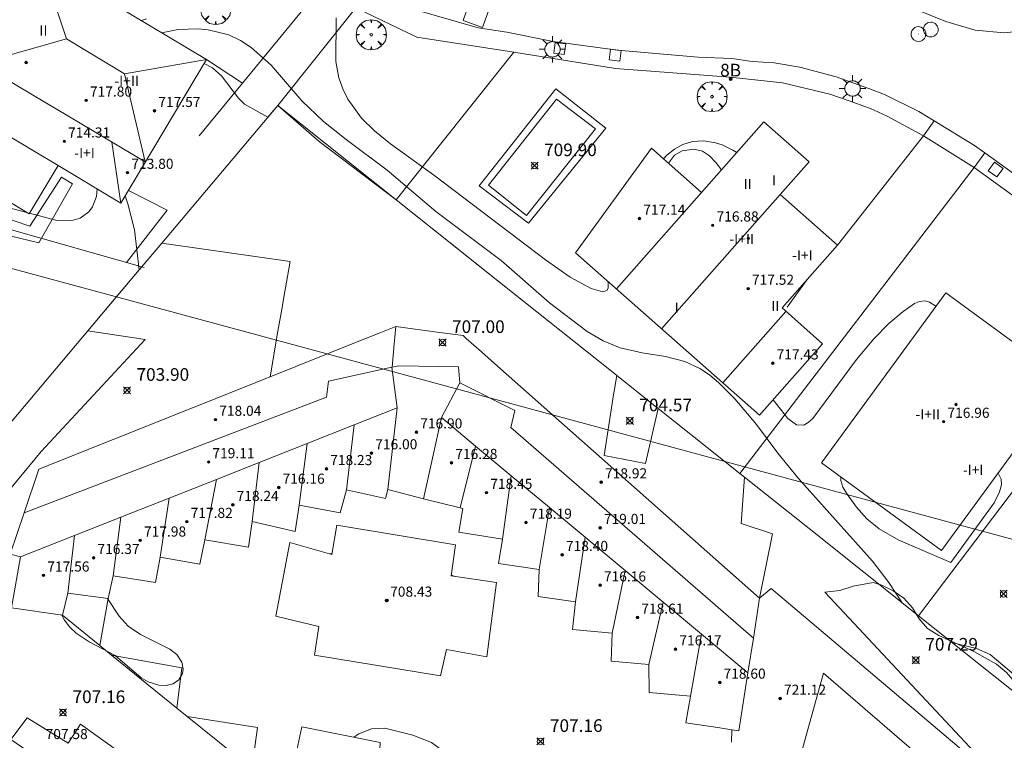
# Model space of a CAD drawing. Units: millimetres. Extents: x 427000 to 428001, y 4480998 to 4481501.
# Drawn here: x 427151 to 427229, y 4481355 to 4481412 of the extents above; entities that cross this region are included whole.
import ezdxf

# ---------------------------------------------------------------- set-up
doc = ezdxf.new("R2010")
doc.units = ezdxf.units.MM
doc.header["$MEASUREMENT"] = 0
doc.linetypes.add('VADO', pattern=[9.01, 2.71, -0.9, 0.9, -0.9, 0.9, -0.9, 0.9, -0.9])
doc.layers.get('0').update_dxf_attribs({"lineweight": 9})
for name, color, linetype, lineweight in [('1', 7, 'Continuous', 9), ('f012002l_unidadadministrativa', 7, 'TERMINO_MUN', 20), ('f012003p_num_plantas', 252, 'Continuous', 9), ('f022001p_portal', 7, 'Continuous', 9), ('f022001p_portal_texto', 7, 'Continuous', 9), ('f040024s_piscina', 140, 'Continuous', 9), ('f050002l_curvanivel_cgn', 23, 'Continuous', 9), ('f050002l_curvanivel_mae', 213, 'Continuous', 9), ('f050008p_puntocotaterreno', 7, 'Continuous', 9), ('f050009p_puntocotaconstruccionelevada', 211, 'Continuous', 9), ('f060140s_arboladourbano', 92, 'Continuous', 9), ('f061013p_arbol', 91, 'Continuous', 9), ('f070045l_muro_mur', 30, 'MURO2', 9), ('f070045l_muro_tap', 11, 'MURO2', 9), ('f070045l_puerta', 11, 'Continuous', 9), ('f070047l_seto', 91, 'Continuous', 9), ('f070056l_edificacion_med', 221, 'Continuous', 9), ('f070056s_edificacion_edi', 240, 'Continuous', 9), ('f070057s_edificacionligera', 11, 'Continuous', 9), ('f070058l_elementoconstruido_bordillo', 30, 'Continuous', 9), ('f070066l_obracontencion', 11, 'CONTENCION', 9), ('f071045l_vado', 30, 'VADO', 9), ('f081055p_farola', 7, 'Continuous', 9), ('f081065p_registro_circular', 7, 'Continuous', 9), ('f081065p_registro_cuadrado', 7, 'Continuous', 9)]:
    doc.layers.add(name, color=color, linetype=linetype, lineweight=lineweight)
doc.layers.add('f081053s_contenedorresiduos', color=7, linetype='Continuous', lineweight=9, true_color=0x636466)
doc.styles.get("Standard").update_dxf_attribs({"font": 'arial.ttf'})
doc.styles.add('Style-s7210005_h', font='txt')
doc.linetypes.add('CONTENCION', pattern='A,6.1e-05,[1,obra_contencion.shx,S=1,R=0,X=0,Y=0],-6.120525', length=6.120586)
doc.linetypes.add('MURO2', pattern='A,3.1e-05,[1,muro2.shx,S=1,R=0,X=0,Y=0],-3.058844', length=3.058875)
doc.linetypes.add('TERMINO_MUN', pattern='A,5.4e-05,[1,termino_mun.shx,S=1,R=359.999106,X=0,Y=0],-5.414529', length=5.414583)

# ---------------------------------------------------------------- blocks, each defined once
blk = doc.blocks.new('punto_cota')
at = {"layer": 'f050008p_puntocotaterreno'}
for points in [[(0, 0), (-0.283, 0.283)], [(0, 0), (-0.283, -0.283)], [(0, 0), (0.283, 0.283)], [(0, 0), (0.283, -0.283)]]:
    blk.add_lwpolyline(points, dxfattribs=at)
blk.add_circle((0, 0), 0.25, dxfattribs=at)
blk = doc.blocks.new('punto_cota_construccion_elevada')
at = {"layer": 'f050009p_puntocotaconstruccionelevada'}
h = blk.add_hatch(color=256, dxfattribs=at)
h.dxf.hatch_style = 1
edge = h.paths.add_edge_path()
edge.add_arc((0, 0), 0.1, 0, 360)
blk.add_circle((0, 0), 0.1, dxfattribs=at)
blk = doc.blocks.new('arbol')
at = {"color": 0, "linetype": 'Continuous', "lineweight": 0, "flags": 128}
for points in [[(0.96, 0.012), (1.2, 0.036), (1.128, 0.468), (0.888, 0.804), (0.528, 0.528), (0.816, 0.876), (0.48, 1.104), (0.048, 1.176), (0.012, 0.96), (-0.048, 1.176), (-0.48, 1.104), (-0.816, 0.876), (-0.504, 0.528), (-0.864, 0.804), (-1.104, 0.468), (-1.188, 0.036), (-0.936, 0.012)], [(-0.936, 0.012), (-1.188, -0.048), (-1.104, -0.48), (-0.864, -0.804), (-0.504, -0.504), (-0.816, -0.876), (-0.48, -1.116)], [(-0.48, -1.116), (-0.048, -1.188), (0.012, -0.936), (0.048, -1.188), (0.48, -1.116), (0.816, -0.876), (0.528, -0.504), (0.888, -0.804), (1.128, -0.48), (1.2, -0.048), (0.96, 0.012)]]:
    blk.add_lwpolyline(points, dxfattribs=at)
at = {"color": 0, "linetype": 'Continuous', "lineweight": 0, "extrusion": (0, 0, -1)}
for start, end in [(180.0229, 7.59464), (7.22334, 180.0229)]:
    blk.add_arc((0, 0), 0.104, start, end, dxfattribs=at)
blk = doc.blocks.new('farola')
at = {"layer": '1'}
for points in [[(0, 1.05, 0), (0, 0.6, 0)], [(-1.05, 0, 0), (-0.59, 0, 0)], [(-0.75, 0.75, 0), (-0.42, 0.42, 0)], [(0.01, 0.61, 0), (0.09, 0.6, 0), (0.16, 0.58, 0), (0.24, 0.57, 0), (0.3, 0.52, 0), (0.37, 0.49, 0), (0.43, 0.43, 0), (0.48, 0.39, 0), (0.52, 0.31, 0), (0.57, 0.25, 0), (0.6, 0.18, 0), (0.61, 0.1, 0), (0.61, 0.03, 0), (0.61, -0.03, 0), (0.61, -0.11, 0), (0.6, -0.18, 0), (0.57, -0.26, 0), (0.52, -0.32, 0), (0.48, -0.39, 0), (0.43, -0.44, 0), (0.37, -0.5, 0), (0.3, -0.53, 0), (0.24, -0.57, 0), (0.16, -0.59, 0), (0.09, -0.6, 0), (0, -0.62, 0), (-0.06, -0.6, 0), (-0.14, -0.59, 0), (-0.21, -0.57, 0), (-0.27, -0.53, 0), (-0.35, -0.5, 0), (-0.41, -0.44, 0), (-0.45, -0.39, 0), (-0.5, -0.32, 0), (-0.54, -0.26, 0), (-0.57, -0.18, 0), (-0.59, -0.11, 0), (-0.59, -0.03, 0), (-0.59, 0.03, 0), (-0.59, 0.1, 0), (-0.57, 0.18, 0), (-0.54, 0.25, 0), (-0.5, 0.31, 0), (-0.45, 0.39, 0), (-0.41, 0.43, 0), (-0.35, 0.49, 0), (-0.27, 0.52, 0), (-0.21, 0.57, 0), (-0.14, 0.58, 0), (-0.06, 0.6, 0), (0.01, 0.61, 0)], [(0.75, 0.75, 0), (0.43, 0.43, 0)], [(1.05, 0, 0), (0.61, 0, 0)], [(-0.75, -0.74, 0), (-0.42, -0.41, 0)], [(0, -1.05, 0), (0, -0.62, 0)], [(0.75, -0.75, 0), (0.43, -0.44, 0)]]:
    blk.add_polyline3d(points, dxfattribs=at)
blk = doc.blocks.new('B129')
at = {"layer": 'f081065p_registro_circular'}
for points in [[(0, 0.591, 0), (0.102, 0.575, 0), (0.22, 0.543, 0), (0.331, 0.48, 0), (0.496, 0.307, 0), (0.575, 0.094, 0), (0.567, -0.134, 0), (0.528, -0.236, 0), (0.472, -0.346, 0), (0.291, -0.496, 0), (0.189, -0.559, 0), (0.071, -0.583, 0), (-0.142, -0.567, 0), (-0.26, -0.52, 0), (-0.354, -0.465, 0), (-0.512, -0.283, 0), (-0.559, -0.181, 0), (-0.583, -0.063, 0), (-0.583, 0.047, 0), (-0.559, 0.165, 0), (-0.52, 0.268, 0), (-0.449, 0.362, 0), (-0.276, 0.52, 0), (-0.157, 0.567, 0), (0, 0.591, 0)], [(0, 0.008, 0), (0, 0, 0), (0, 0.008, 0)]]:
    blk.add_polyline3d(points, dxfattribs=at)
blk = doc.blocks.new('registro_cuadrado')
at = {"layer": 'f081065p_registro_cuadrado'}
blk.add_lwpolyline([(-0.42, 0.416), (-0.42, -0.424), (0.42, -0.424), (0.42, 0.416)], close=True, dxfattribs=at)
blk.add_polyline3d([(0, 0.003, 0), (0, -0.004, 0), (0, 0.003, 0)], dxfattribs=at)
blk = doc.blocks.new('portal_catastro')
at = {"layer": 'f022001p_portal'}
h = blk.add_hatch(color=256, dxfattribs=at)
h.dxf.hatch_style = 1
edge = h.paths.add_edge_path()
edge.add_arc((0, 0), 0.125, 0, 360)
blk.add_circle((0, 0), 0.125, dxfattribs=at)

msp = doc.modelspace()

# ---------------------------------------------------------------- linework, layer by layer
at = {"layer": 'f012002l_unidadadministrativa'}
msp.add_polyline3d([(427581.886, 4481279.608, -1.375), (427525.173, 4481294.143, -1.375), (427523.359, 4481294.608, -1.375), (427522.581, 4481294.807, -1.375), (427498.51, 4481300.976, -1.375), (427498.363, 4481301.014, -1.375), (427497.73, 4481301.176, -1.375), (427288.882, 4481354.701, -1.375), (427116.822, 4481401.26, -1.375), (427006.924, 4481430.998, -1.375), (427006.874, 4481431.012, -1.375), (427000, 4481432.872, -1.375)], dxfattribs=at)
at = {"layer": 'f040024s_piscina'}
msp.add_polyline3d([(427193.629, 4481405.546, 710.273), (427196.711, 4481403.194, 710.174), (427191.265, 4481396.327, 710.174), (427188.25, 4481398.733, 710.271)], close=True, dxfattribs=at)
at = {"layer": 'f050002l_curvanivel_cgn'}
for p, q in [((427175.889, 4481369.594, 708), (427175.699, 4481369.576, 708)), ((427185.555, 4481367.791, 708), (427185.327, 4481367.891, 708))]:
    msp.add_line(p, q, dxfattribs=at)
for points in [[(427162.398, 4481410.8, 709), (427163.724, 4481411.043, 709), (427165.294, 4481411.1, 709), (427166.098, 4481411.029, 709), (427167.721, 4481410.621, 709), (427168.634, 4481410.193, 709), (427169.495, 4481409.629, 709), (427171.056, 4481408.239, 709), (427173.482, 4481405.414, 709), (427175.2, 4481403.785, 709), (427176.993, 4481402.349, 709), (427180.243, 4481399.933, 709), (427184.101, 4481396.651, 709), (427189.258, 4481392.787, 709), (427193.089, 4481389.424, 709), (427196.063, 4481387.152, 709), (427197.325, 4481386.418, 709), (427198.681, 4481385.878, 709), (427200.412, 4481385.47, 709), (427202.246, 4481385.191, 709), (427203.788, 4481384.792, 709), (427205.031, 4481384.198, 709), (427205.767, 4481383.703, 709), (427206.463, 4481383.133, 709), (427207.751, 4481381.834, 709), (427209.456, 4481379.804, 709), (427211.148, 4481377.537, 709), (427212.782, 4481375.533, 709), (427218.643, 4481368.981, 709), (427219.913, 4481367.295, 709), (427220.971, 4481365.702, 709)], [(427165.756, 4481408.355, 708), (427166.43, 4481408.023, 708), (427167.128, 4481407.383, 708), (427168.475, 4481405.628, 708), (427168.959, 4481405.148, 708), (427170.806, 4481404.118, 708), (427171.588, 4481405.047, 708), (427174.868, 4481402.178, 708), (427180.961, 4481397.571, 708), (427189.118, 4481391.066, 708), (427197.978, 4481384.006, 708), (427201.308, 4481381.356, 708), (427201.688, 4481381.066, 708), (427208.148, 4481375.914, 708), (427208.508, 4481375.626, 708), (427213.608, 4481371.566, 708), (427222.263, 4481364.673, 708), (427241.742, 4481349.159, 708)], [(427202.483, 4481400.487, 709), (427202.98, 4481401.103, 709), (427203.584, 4481401.447, 709), (427204.5, 4481401.597, 709), (427205.19, 4481401.426, 709), (427205.74, 4481401.05, 709), (427206.247, 4481400.523, 709), (427206.68, 4481399.941, 709)], [(427151.964, 4481396.516, 709), (427154.108, 4481395.944, 709), (427155.233, 4481395.924, 709), (427155.964, 4481396.134, 709), (427156.635, 4481396.613, 709), (427156.947, 4481397.03, 709), (427157.254, 4481397.841, 709), (427157.293, 4481398.437, 709)], [(427150.488, 4481354.877, 708), (427137.018, 4481363.987, 708), (427137.768, 4481364.877, 708), (427156.578, 4481387.217, 708), (427160.628, 4481392.027, 708), (427160.269, 4481395.198, 708), (427159.727, 4481397.264, 708), (427159.51, 4481397.881, 708)], [(427149.039, 4481397.296, 709), (427151.745, 4481396.574, 709)], [(427158.12, 4481366.033, 706), (427159.045, 4481364.646, 706), (427159.766, 4481363.851, 706), (427160.735, 4481363.175, 706), (427163.058, 4481362.033, 706), (427163.601, 4481361.591, 706), (427163.992, 4481360.985, 706), (427164.097, 4481360.45, 706), (427164.053, 4481360.105, 706), (427163.774, 4481359.596, 706), (427163.314, 4481359.277, 706), (427162.758, 4481359.14, 706), (427162.186, 4481359.164, 706), (427161.348, 4481359.435, 706), (427160.795, 4481359.767, 706), (427158.728, 4481361.524, 706), (427156.676, 4481362.613, 706), (427155.647, 4481363.277, 706), (427155.155, 4481363.752, 706), (427154.71, 4481364.325, 706), (427154.524, 4481364.711, 706)], [(427224.975, 4481362.513, 709), (427226.851, 4481362.078, 709), (427227.933, 4481361.593, 709), (427230.45, 4481359.502, 709), (427231.255, 4481359.018, 709), (427233.367, 4481357.978, 709), (427234.696, 4481357.087, 709), (427235.872, 4481356.001, 709), (427236.372, 4481355.387, 709), (427238.194, 4481352.313, 709)], [(427177.617, 4481355.048, 707), (427177.991, 4481355.331, 707), (427178.996, 4481355.727, 707), (427180.068, 4481355.762, 707), (427182.285, 4481355.22, 707), (427183.739, 4481354.63, 707), (427184.851, 4481353.818, 707), (427185.3, 4481353.26, 707), (427185.572, 4481352.577, 707), (427185.466, 4481352.399, 707), (427184.967, 4481352.09, 707), (427183.511, 4481351.646, 707), (427181.174, 4481351.244, 707), (427179.713, 4481351.265, 707), (427178.608, 4481351.537, 707)]]:
    msp.add_polyline3d(points, dxfattribs=at)
at = {"layer": 'f050002l_curvanivel_mae'}
for points in [[(427176.22, 4481411.976, 710), (427176.177, 4481408.53, 710), (427176.423, 4481407.224, 710), (427176.733, 4481406.369, 710), (427177.143, 4481405.546, 710), (427178.222, 4481404.027, 710), (427179.231, 4481403.04, 710), (427180.495, 4481402.017, 710), (427184.009, 4481399.476, 710), (427192.76, 4481392.817, 710), (427194.719, 4481391.445, 710), (427196.372, 4481390.548, 710), (427197.292, 4481390.294, 710), (427197.627, 4481390.4, 710), (427197.736, 4481390.586, 710), (427197.723, 4481391.107, 710)], [(427160.804, 4481411.753, 710), (427161.215, 4481411.894, 710)], [(427202.102, 4481400.823, 710), (427202.357, 4481401.122, 710), (427202.963, 4481401.596, 710), (427203.638, 4481401.954, 710), (427204.404, 4481402.187, 710), (427205.293, 4481402.251, 710), (427206.202, 4481402.097, 710), (427206.731, 4481401.916, 710), (427207.586, 4481401.509, 710), (427207.891, 4481401.313, 710)], [(427210.771, 4481381.753, 710), (427211.933, 4481380.283, 710), (427212.626, 4481379.778, 710), (427213.191, 4481379.755, 710), (427213.553, 4481379.952, 710), (427213.903, 4481380.285, 710), (427217.37, 4481384.948, 710), (427218.745, 4481386.583, 710), (427219.928, 4481387.788, 710), (427221.043, 4481388.748, 710), (427221.955, 4481389.374, 710), (427222.348, 4481389.542, 710), (427222.807, 4481389.576, 710), (427223.13, 4481389.481, 710), (427223.644, 4481389.156, 710)], [(427216.128, 4481375.644, 710), (427216.124, 4481375.378, 710), (427216.297, 4481374.837, 710), (427216.615, 4481374.278, 710), (427217.37, 4481373.268, 710), (427218.195, 4481372.332, 710), (427219.165, 4481371.548, 710), (427220.708, 4481370.656, 710), (427224.837, 4481368.885, 710), (427228.243, 4481373.609, 710), (427228.684, 4481374.476, 710), (427228.832, 4481375.024, 710), (427228.808, 4481375.469, 710), (427228.579, 4481375.954, 710), (427228.57, 4481375.964, 710)]]:
    msp.add_polyline3d(points, dxfattribs=at)
at = {"layer": 'f060140s_arboladourbano'}
msp.add_polyline3d([(427229.368, 4481351.036, 0), (427214.858, 4481366.526, 0), (427216.048, 4481366.656, 0), (427217.098, 4481367.006, 0), (427218.688, 4481367.306, 0), (427219.358, 4481367.096, 0), (427220.268, 4481366.646, 0), (427221.118, 4481366.056, 0), (427221.798, 4481365.296, 0), (427222.328, 4481364.426, 0), (427222.978, 4481363.666, 0), (427223.868, 4481363.116, 0), (427226.648, 4481361.846, 0), (427228.428, 4481360.836, 0), (427229.228, 4481360.186, 0), (427229.898, 4481359.406, 0), (427231.078, 4481357.766, 0), (427231.608, 4481356.906, 0), (427232.508, 4481355.096, 0), (427232.828, 4481354.126, 0)], dxfattribs=at)
at = {"layer": 'f070045l_muro_mur'}
for p, q in [((427174.998, 4481414.367, 710.263), (427165.378, 4481402.647, 708.145)), ((427168.788, 4481406.807, 710.164), (427165.958, 4481408.667, 710.164)), ((427157.508, 4481362.306, 707.251), (427158.168, 4481366.027, 707.187)), ((427154.558, 4481364.707, 707.251), (427157.508, 4481362.306, 707.251)), ((427157.508, 4481362.306, 707.251), (427158.438, 4481361.556, 707.251)), ((427158.438, 4481361.556, 707.251), (427163.618, 4481357.356, 707.019)), ((427163.618, 4481357.356, 707.019), (427164.428, 4481356.686, 707.019))]:
    msp.add_line(p, q, dxfattribs=at)
for points in [[(427234.272, 4481394.565, 712.11), (427232.505, 4481395.913, 712.11), (427226.673, 4481400.123, 712.17), (427208.148, 4481375.914, 712.17)], [(427159.775, 4481398.325, 708.145), (427162.844, 4481396.746, 708.145), (427159.618, 4481392.617, 706.177)], [(427162.408, 4481394.147, 706.177), (427172.578, 4481392.686, 707.119), (427172.078, 4481389.866, 707.119), (427171.938, 4481389.047, 707.119), (427171.608, 4481387.177, 707.119), (427170.978, 4481383.577, 707.085)], [(427150.428, 4481369.547, 707.187), (427147.338, 4481363.217, 708.113), (427143.248, 4481366.027, 708.325), (427152.888, 4481377.667, 707.142), (427161.098, 4481386.537, 706.177)], [(427198.398, 4481383.686, 709), (427198.218, 4481382.596, 709), (427198.158, 4481382.156, 709), (427197.418, 4481377.346, 709), (427200.668, 4481376.726, 709), (427201.688, 4481381.066, 709)], [(427208.508, 4481375.626, 709), (427208.238, 4481371.956, 709), (427210.708, 4481371.146, 709), (427209.698, 4481366.066, 709)], [(427163.618, 4481357.356, 707.019), (427163.998, 4481360.536, 707.019), (427158.438, 4481361.556, 707.251)], [(427164.428, 4481356.686, 707.019), (427169.998, 4481355.816, 708.091), (427169.528, 4481352.576, 708.099), (427164.428, 4481356.686, 707.019)]]:
    msp.add_polyline3d(points, dxfattribs=at)
at = {"layer": 'f070045l_muro_tap'}
for p, q in [((427161.018, 4481392.227, 706.177), (427160.838, 4481392.278, 706.195)), ((427181.038, 4481381.116), (427180.618, 4481384.326)), ((427180.618, 4481384.326), (427180.638, 4481384.326)), ((427185.998, 4481383.096), (427184.548, 4481380.346)), ((427177.628, 4481379.766), (427181.038, 4481381.116)), ((427181.038, 4481381.116), (427180.308, 4481374.646)), ((427183.128, 4481373.926), (427184.548, 4481380.346)), ((427184.548, 4481380.346), (427187.238, 4481378.096)), ((427173.928, 4481378.296, 719.28), (427177.628, 4481379.766, 719.28)), ((427177.018, 4481374.626), (427177.628, 4481379.766)), ((427170.108, 4481376.796, 719.28), (427173.928, 4481378.296, 719.28)), ((427173.278, 4481373.406), (427173.928, 4481378.296)), ((427186.018, 4481373.196), (427187.238, 4481378.096)), ((427187.238, 4481378.096), (427190.058, 4481375.746)), ((427166.738, 4481375.456, 719.28), (427170.108, 4481376.796, 719.28)), ((427169.558, 4481372.116), (427170.108, 4481376.796)), ((427162.988, 4481373.976), (427166.738, 4481375.456)), ((427165.828, 4481370.676), (427166.738, 4481375.456)), ((427189.378, 4481370.716), (427190.058, 4481375.746)), ((427190.058, 4481375.746), (427193.088, 4481373.226)), ((427159.188, 4481372.477, 719.27), (427162.988, 4481373.976, 719.27)), ((427162.278, 4481369.306), (427162.988, 4481373.976)), ((427192.268, 4481368.336), (427193.088, 4481373.226)), ((427193.088, 4481373.226), (427195.908, 4481370.876)), ((427155.508, 4481371.017, 719.27), (427159.188, 4481372.477, 719.27)), ((427158.568, 4481367.826), (427159.188, 4481372.477)), ((427151.248, 4481369.337, 719.27), (427155.508, 4481371.017, 719.27)), ((427154.978, 4481366.447), (427155.508, 4481371.017)), ((427195.148, 4481365.756), (427195.908, 4481370.876)), ((427195.908, 4481370.876), (427199.068, 4481368.236)), ((427199.068, 4481368.236), (427198.038, 4481363.286)), ((427199.068, 4481368.236), (427202.068, 4481365.736)), ((427209.698, 4481366.066), (427209.208, 4481362.906)), ((427200.948, 4481360.816), (427202.068, 4481365.736)), ((427202.068, 4481365.736), (427205.098, 4481363.216)), ((427204.248, 4481358.296), (427205.098, 4481363.216)), ((427205.098, 4481363.216), (427208.778, 4481360.156)), ((427209.208, 4481362.906), (427208.778, 4481360.156))]:
    msp.add_line(p, q, dxfattribs=at)
for points in [[(427216.863, 4481405.37, 712.17), (427215.258, 4481405.949, 0), (427211.516, 4481406.828, 712.17), (427207.382, 4481407.274, 712.17), (427198.309, 4481407.975, 712.17), (427190.26, 4481409.247, 712.17), (427182.585, 4481410.457, 712.17), (427177.753, 4481412.78, 712.17), (427171.588, 4481405.047, 712.17)], [(427160.838, 4481392.278, 708.69), (427160.938, 4481392.397, 708.69), (427162.408, 4481394.147, 708.69), (427171.588, 4481405.047, 710.263), (427180.961, 4481397.571, 708.65), (427185.218, 4481394.176, 707.917), (427189.118, 4481391.066, 710.13), (427197.978, 4481384.006, 707.826), (427198.398, 4481383.686, 707.826), (427201.308, 4481381.356, 709.053), (427201.378, 4481381.306, 709.053), (427201.688, 4481381.066, 709.053), (427208.148, 4481375.914, 709.053), (427208.508, 4481375.626, 709.053), (427213.608, 4481371.566, 709.554), (427222.263, 4481364.673, 709.248), (427241.742, 4481349.159, 708.56), (427265.979, 4481329.856, 707.703), (427270.403, 4481328.394, 707.901), (427278.449, 4481325.735, 708.26)], [(427222.662, 4481402.647, 712.17), (427219.794, 4481404.183, 710.883), (427218.754, 4481404.657, 710.885)], [(427160.838, 4481392.278, 706.195), (427125.798, 4481402.227, 709.755)], [(427150.488, 4481354.876, 0), (427150.488, 4481354.877, 0), (427137.018, 4481363.987, 708.291), (427137.768, 4481364.877, 708.291), (427156.578, 4481387.217, 708.69), (427158.918, 4481389.997, 708.69), (427160.628, 4481392.027, 708.69), (427160.838, 4481392.278, 708.69)], [(427180.638, 4481384.326, 0), (427180.798, 4481386.176, 0), (427180.848, 4481386.706, 0), (427180.928, 4481387.566, 0)], [(427151.528, 4481372.807, 0), (427175.458, 4481381.966, 0), (427175.608, 4481383.236, 0), (427180.618, 4481384.326, 0)], [(427180.638, 4481384.326, 0), (427181.168, 4481384.446, 0), (427185.888, 4481384.366, 0), (427185.998, 4481383.096, 0)], [(427185.998, 4481383.096, 0), (427190.338, 4481380.906, 0), (427190.028, 4481379.556, 0), (427209.208, 4481362.906, 0)], [(427208.778, 4481360.156, 0), (427208.068, 4481355.556, 0), (427207.498, 4481355.636, 0)], [(427212.338, 4481351.386, 0), (427214.748, 4481360.136, 0), (427227.158, 4481349.416, 0)]]:
    msp.add_polyline3d(points, dxfattribs=at)
at = {"layer": 'f070045l_puerta'}
msp.add_line((427226.673, 4481400.123, 711.781), (427222.662, 4481402.647, 712.17), dxfattribs=at)
msp.add_polyline3d([(427218.754, 4481404.657, 710.885), (427218.52, 4481404.763, 710.885), (427216.863, 4481405.37, 712.17)], dxfattribs=at)
at = {"layer": 'f070047l_seto'}
for points in [[(427154.494, 4481399.359, 710.468), (427155.364, 4481398.839, 710.468), (427152.689, 4481394.163, 708.69), (427140.766, 4481397.046, 710.435)], [(427145.761, 4481397.611, 710.435), (427151.983, 4481395.49, 710.468), (427154.494, 4481399.359, 710.468)]]:
    msp.add_polyline3d(points, dxfattribs=at)
at = {"layer": 'f070056l_edificacion_med'}
for p, q in [((427165.948, 4481408.676, 717.416), (427159.467, 4481407.543, 717.416)), ((427158.459, 4481402.149, 717.416), (427159.168, 4481397.306, 717.416)), ((427205.114, 4481398.165, 709.016), (427198.378, 4481390.53, 709.016)), ((427211.329, 4481398.003, 709.016), (427201.953, 4481387.375, 709.016)), ((427180.618, 4481384.326), (427180.638, 4481384.326)), ((427181.038, 4481381.116), (427180.618, 4481384.326)), ((427185.888, 4481384.366), (427185.998, 4481383.096)), ((427185.998, 4481383.096), (427184.548, 4481380.346)), ((427177.628, 4481379.766), (427181.038, 4481381.116)), ((427181.038, 4481381.116), (427180.308, 4481374.646)), ((427183.128, 4481373.926), (427184.548, 4481380.346)), ((427184.548, 4481380.346), (427187.238, 4481378.096)), ((427173.928, 4481378.296, 719.28), (427177.628, 4481379.766, 719.28)), ((427177.018, 4481374.626), (427177.628, 4481379.766)), ((427170.108, 4481376.796, 719.28), (427173.928, 4481378.296, 719.28)), ((427173.278, 4481373.406), (427173.928, 4481378.296)), ((427186.018, 4481373.196), (427187.238, 4481378.096)), ((427187.238, 4481378.096), (427190.058, 4481375.746)), ((427166.738, 4481375.456, 719.28), (427170.108, 4481376.796, 719.28)), ((427169.558, 4481372.116), (427170.108, 4481376.796)), ((427162.988, 4481373.976), (427166.738, 4481375.456)), ((427165.828, 4481370.676), (427166.738, 4481375.456)), ((427189.378, 4481370.716), (427190.058, 4481375.746)), ((427190.058, 4481375.746), (427193.088, 4481373.226)), ((427159.188, 4481372.477, 719.27), (427162.988, 4481373.976, 719.27)), ((427162.278, 4481369.306), (427162.988, 4481373.976)), ((427192.268, 4481368.336), (427193.088, 4481373.226)), ((427193.088, 4481373.226), (427195.908, 4481370.876)), ((427155.508, 4481371.017, 719.27), (427159.188, 4481372.477, 719.27)), ((427158.568, 4481367.826), (427159.188, 4481372.477)), ((427151.248, 4481369.337, 719.27), (427155.508, 4481371.017, 719.27)), ((427154.978, 4481366.447), (427155.508, 4481371.017)), ((427195.148, 4481365.756), (427195.908, 4481370.876)), ((427195.908, 4481370.876), (427199.068, 4481368.236)), ((427199.068, 4481368.236), (427198.038, 4481363.286)), ((427199.068, 4481368.236), (427202.068, 4481365.736)), ((427200.948, 4481360.816), (427202.068, 4481365.736)), ((427202.068, 4481365.736), (427205.098, 4481363.216)), ((427204.248, 4481358.296), (427205.098, 4481363.216)), ((427205.098, 4481363.216), (427208.778, 4481360.156))]:
    msp.add_line(p, q, dxfattribs=at)
for points in [[(427161.108, 4481400.576, 708.145), (427147.988, 4481408.367, 710.453), (427152.818, 4481416.507, 710.673)], [(427152.818, 4481416.507, 717.416), (427154.891, 4481410.311, 717.416), (427147.988, 4481408.367, 717.416)], [(427154.891, 4481410.311, 717.416), (427159.467, 4481407.543, 717.416), (427161.108, 4481400.576, 717.416)], [(427211.781, 4481388.749, 709.016), (427206.798, 4481383.101, 709.016), (427206.491, 4481383.371, 709.016)], [(427180.638, 4481384.326, 0), (427180.798, 4481386.176, 0), (427180.848, 4481386.706, 0), (427180.928, 4481387.566, 0)], [(427151.528, 4481372.807, 0), (427175.458, 4481381.966, 0), (427175.608, 4481383.236, 0), (427180.618, 4481384.326, 0)], [(427180.638, 4481384.326, 0), (427181.168, 4481384.446, 0), (427185.888, 4481384.366, 0)], [(427185.998, 4481383.096, 0), (427190.338, 4481380.906, 0), (427190.028, 4481379.556, 0), (427209.208, 4481362.906, 0)], [(427209.698, 4481366.066, 0), (427209.208, 4481362.906, 0), (427208.778, 4481360.156, 0), (427208.068, 4481355.556, 0), (427207.498, 4481355.636, 0)], [(427212.338, 4481351.386, 0), (427214.748, 4481360.136, 0), (427227.158, 4481349.416, 0)]]:
    msp.add_polyline3d(points, dxfattribs=at)
at = {"layer": 'f070056s_edificacion_edi'}
for points in [[(427159.168, 4481397.306, 708.145), (427154.233, 4481400.281, 708.922), (427149.905, 4481402.889, 709.604), (427144.517, 4481406.137, 710.453), (427146.478, 4481409.397, 710.453), (427144.588, 4481410.527, 710.453), (427149.398, 4481418.577, 710.673), (427165.948, 4481408.676, 710.164)], [(427195.139, 4481393.387, 709.016), (427209.701, 4481380.54, 709.016), (427214.683, 4481386.188, 709.016), (427211.475, 4481389.018, 709.016), (427215.869, 4481393.998, 709.016), (427211.329, 4481398.003, 709.016), (427213.61, 4481400.589, 709.016), (427210.035, 4481403.743, 709.016), (427205.114, 4481398.165, 709.016), (427201.162, 4481401.652, 709.016)], [(427224.087, 4481369.828, 709.016), (427233.921, 4481383.285, 709.016), (427229.152, 4481386.77, 709.016), (427224.425, 4481390.224, 709.016), (427214.591, 4481376.767, 709.016)], [(427184.468, 4481359.926, 708.328), (427174.508, 4481361.546, 708.091), (427174.828, 4481363.806, 708.091), (427171.428, 4481364.646, 708.091), (427172.538, 4481370.456, 708.306), (427175.878, 4481369.526, 708.306), (427176.258, 4481371.826, 708.306), (427185.658, 4481370.286, 708.134), (427185.318, 4481367.826, 708.134), (427188.878, 4481367.296, 708.134), (427188.128, 4481361.416, 708.328), (427184.948, 4481361.996, 708.328)], [(427165.417, 4481344.636, 709.608), (427158.477, 4481349.386, 708.745), (427153.767, 4481352.616, 708.745), (427150.487, 4481354.876, 708.745), (427151.757, 4481356.596, 707.251), (427155.007, 4481354.586, 708.745), (427155.987, 4481356.076, 707.251), (427160.727, 4481352.686, 709.271), (427160.077, 4481351.696, 709.271), (427166.767, 4481346.906, 709.271)], [(427179.538, 4481351.376, 708.321), (427172.788, 4481352.546, 708.099), (427173.488, 4481355.886, 708.091), (427179.698, 4481354.626, 708.321)]]:
    msp.add_polyline3d(points, close=True, dxfattribs=at)
msp.add_polyline3d([(427207.488, 4481354.656, 0), (427207.498, 4481355.636, 0), (427206.558, 4481355.786, 0), (427203.868, 4481356.206, 0), (427204.248, 4481358.296, 0), (427200.968, 4481358.586, 0), (427200.948, 4481360.816, 0), (427197.958, 4481361.066, 0), (427198.038, 4481363.286, 0), (427194.908, 4481363.586, 0), (427195.148, 4481365.756, 0), (427192.188, 4481366.186, 0), (427192.268, 4481368.336, 0), (427189.048, 4481368.796, 0), (427189.378, 4481370.716, 0), (427185.908, 4481371.286, 0), (427186.238, 4481373.146, 0), (427186.018, 4481373.196, 0), (427183.128, 4481373.926, 0), (427180.308, 4481374.646, 0), (427180.108, 4481373.956, 0), (427177.018, 4481374.626, 0), (427176.538, 4481372.806, 0), (427173.278, 4481373.406, 0), (427172.978, 4481371.326, 0), (427169.558, 4481372.116, 0), (427169.288, 4481370.096, 0), (427165.828, 4481370.676, 0), (427165.438, 4481368.756, 0), (427162.278, 4481369.306, 0), (427161.908, 4481367.286, 0), (427158.568, 4481367.826, 0), (427158.168, 4481366.026, 0), (427154.978, 4481366.447, 0), (427154.558, 4481364.707, 0), (427150.528, 4481365.297, 0), (427151.248, 4481369.337, 0), (427150.428, 4481369.547, 0), (427151.528, 4481372.807, 0), (427152.698, 4481376.257, 0), (427170.978, 4481383.576, 0), (427178.008, 4481386.396, 0), (427179.598, 4481387.036, 0), (427180.928, 4481387.566, 0), (427184.378, 4481387.086, 0), (427186.258, 4481386.836, 0), (427186.498, 4481386.606, 0), (427187.698, 4481385.536, 0), (427188.738, 4481384.626, 0), (427209.698, 4481366.066, 0), (427210.608, 4481366.816, 0), (427227.698, 4481352.366, 0)], dxfattribs=at)
at = {"layer": 'f070057s_edificacionligera'}
msp.add_polyline3d([(427149.905, 4481402.889, 709.604), (427154.233, 4481400.281, 708.922), (427151.931, 4481396.462, 708.922), (427147.604, 4481399.07, 709.604)], close=True, dxfattribs=at)
at = {"layer": 'f070058l_elementoconstruido_bordillo'}
for p, q in [((427190.26, 4481409.247, 710.41), (427180.961, 4481397.571, 707.15)), ((427215.869, 4481393.998, 710.28), (427222.662, 4481402.647, 710.52)), ((427161.098, 4481386.537, 704.09), (427156.578, 4481387.217, 704.63))]:
    msp.add_line(p, q, dxfattribs=at)
for points in [[(427189.709, 4481410.832, 710.26), (427187.444, 4481411.195, 710.2), (427182.211, 4481412.689, 710.1), (427177.159, 4481414.798, 710), (427171.845, 4481417.262, 710.13), (427166.93, 4481420.031, 710.31), (427159.685, 4481425.033, 710.47), (427153.444, 4481430.17, 710.75), (427151.541, 4481431.969, 710.78), (427149.377, 4481434.365, 710.98), (427148.208, 4481435.537, 711.15), (427147.569, 4481435.927, 711.15), (427146.909, 4481436.079, 711.13), (427146.064, 4481436.048, 711.14), (427145.236, 4481435.871, 711.13), (427144.424, 4481435.326, 711.13), (427143.775, 4481434.45, 710.92), (427130.228, 4481411.847, 709.59), (427124.721, 4481402.369, 709.56)], [(427236.141, 4481412.17, 710.6), (427234.053, 4481411.539, 710.53), (427231.262, 4481411.025, 710.56), (427229.036, 4481410.788, 710.49), (427226.757, 4481411.002, 710.49), (427224.425, 4481411.696, 710.47), (427221.955, 4481412.7, 710.45)], [(427210.854, 4481408.408, 710.48), (427209.119, 4481408.526, 710.4), (427207.508, 4481408.766, 710.44), (427204.848, 4481408.876, 710.43), (427198.468, 4481409.416, 710.43), (427193.368, 4481410.116, 710.31), (427189.709, 4481410.832, 710.26)], [(427215.75, 4481407.313, 710.38), (427212.871, 4481408.073, 710.46), (427210.854, 4481408.408, 710.48)], [(427218.337, 4481406.392, 710.51), (427218.179, 4481406.436, 710.47), (427215.75, 4481407.313, 710.38)], [(427191.428, 4481395.724, 710.18), (427187.528, 4481398.691, 710.24), (427193.58, 4481406.358, 710.19), (427197.537, 4481403.243, 710.22), (427191.428, 4481395.724, 710.18)], [(427255.777, 4481380.007, 709.78), (427254.796, 4481380.713, 709.78), (427250.478, 4481383.841, 709.7), (427249.25, 4481384.805, 710.04), (427246.812, 4481386.718, 710.09), (427242.099, 4481390.416, 710.19), (427238.331, 4481393.291, 710.22), (427235.128, 4481395.735, 710.27), (427233.369, 4481397.078, 710.38), (427227.522, 4481401.299, 710.4), (427226.707, 4481401.887, 710.47), (427223.5, 4481403.835, 710.53), (427222.298, 4481404.565, 710.56), (427219.576, 4481405.907, 710.46), (427218.337, 4481406.392, 710.51)], [(427222.263, 4481364.673, 709.92), (427235.288, 4481381.85, 710), (427244.136, 4481375.351, 709.75)]]:
    msp.add_polyline3d(points, dxfattribs=at)
at = {"layer": 'f070066l_obracontencion'}
for points in [[(427162.408, 4481394.147, 708.69), (427171.588, 4481405.047, 710.263), (427180.961, 4481397.571, 708.65), (427185.218, 4481394.176, 707.917), (427189.118, 4481391.066, 710.13), (427197.978, 4481384.006, 707.826), (427198.398, 4481383.686, 707.826), (427201.308, 4481381.356, 709.053), (427201.378, 4481381.306, 709.053), (427201.688, 4481381.066, 709.053), (427208.148, 4481375.914, 709.053), (427208.508, 4481375.626, 709.053), (427213.608, 4481371.566, 709.554), (427222.263, 4481364.673, 709.248), (427241.742, 4481349.159, 708.56), (427265.979, 4481329.856, 707.703), (427270.403, 4481328.394, 707.901), (427278.449, 4481325.735, 708.26)], [(427150.488, 4481354.876, 0), (427150.488, 4481354.877, 0), (427137.018, 4481363.987, 708.291), (427137.768, 4481364.877, 708.291), (427156.578, 4481387.217, 708.69), (427158.918, 4481389.997, 708.69), (427160.628, 4481392.027, 708.69), (427160.838, 4481392.278, 708.69), (427160.938, 4481392.397, 708.69), (427162.408, 4481394.147, 708.69), (427172.578, 4481392.686, 707.119), (427172.078, 4481389.866, 707.119), (427171.938, 4481389.046, 707.119), (427171.608, 4481387.176, 707.119), (427170.978, 4481383.576, 707.085)]]:
    msp.add_polyline3d(points, dxfattribs=at)
at = {"layer": 'f071045l_vado'}
for p, q in [((427222.662, 4481402.647, 711.41), (427223.5, 4481403.835, 711.41)), ((427226.673, 4481400.123, 711.41), (427227.522, 4481401.299, 711.41)), ((427213.472, 4481391.282, 709.673), (427211.683, 4481388.835, 709.651))]:
    msp.add_line(p, q, dxfattribs=at)
at = {"layer": 'f081053s_contenedorresiduos'}
msp.add_polyline3d([(427187.795, 4481411.217, 711.99), (427186.264, 4481411.772, 711.99), (427186.715, 4481413.069, 711.99), (427188.253, 4481412.536, 711.99)], close=True, dxfattribs=at)

# ---------------------------------------------------------------- block references
at = {"layer": 'f022001p_portal'}
msp.add_blockref('portal_catastro', (427207.407, 4481407.137), dxfattribs=at)
at = {"layer": 'f050008p_puntocotaterreno'}
for p in [(427191.906, 4481400.282, 709.898), (427184.625, 4481386.29, 707.002), (427159.668, 4481382.507, 703.9), (427199.437, 4481380.093, 704.569), (427228.998, 4481366.396, 709.83), (427222.058, 4481361.156, 707.29), (427154.608, 4481357.006, 707.16), (427192.368, 4481354.726, 707.16)]:
    msp.add_blockref('punto_cota', p, dxfattribs=at)
at = {"layer": 'f050009p_puntocotaconstruccionelevada'}
for p in [(427151.683, 4481408.436, 718.32), (427156.436, 4481405.444, 717.8), (427161.843, 4481404.624, 717.57), (427154.704, 4481402.204, 714.31), (427159.712, 4481399.728, 713.8), (427200.197, 4481396.091, 717.14), (427205.994, 4481395.559, 716.88), (427208.812, 4481394.529, 717.44), (427208.792, 4481390.552, 717.52), (427210.741, 4481384.645, 717.43), (427225.235, 4481381.375, 717), (427166.66, 4481380.186, 718.04), (427224.256, 4481380.026, 716.96), (427182.556, 4481379.186, 716.9), (427166.12, 4481376.831, 719.11), (427178.999, 4481377.536, 716), (427175.438, 4481376.286, 718.23), (427185.333, 4481376.771, 716.28), (427171.67, 4481374.811, 716.16), (427197.174, 4481375.236, 718.92), (427188.098, 4481374.406, 718.45), (427168.035, 4481373.446, 718.24), (427164.402, 4481372.106, 717.82), (427191.223, 4481372.041, 718.19), (427197.086, 4481371.626, 719.01), (427160.711, 4481370.631, 717.98), (427157.031, 4481369.251, 716.37), (427194.082, 4481369.491, 718.4), (427153.064, 4481367.862, 717.56), (427197.086, 4481367.081, 716.16), (427180.18, 4481365.876, 708.43), (427180.236, 4481365.879, 708.43), (427200.045, 4481364.526, 718.61), (427203.056, 4481362.016, 716.17), (427206.548, 4481359.386, 718.6), (427211.327, 4481358.115, 721.12)]:
    msp.add_blockref('punto_cota_construccion_elevada', p, dxfattribs=at)
at = {"layer": 'f061013p_arbol'}
for p in [(427166.678, 4481412.643, 710.164), (427178.981, 4481410.633, 710.263), (427205.938, 4481405.74, 710.436), (427205.938, 4481405.74, 710.436)]:
    msp.add_blockref('arbol', p, dxfattribs=at)
at = {"layer": 'f081055p_farola'}
for p in [(427193.309, 4481409.484, 710.273), (427217.043, 4481406.385, 710.435)]:
    msp.add_blockref('farola', p, dxfattribs=at)
at = {"layer": 'f081065p_registro_circular'}
for p in [(427222.262, 4481410.69, 710.562), (427223.25, 4481411.048, 710.562)]:
    msp.add_blockref('B129', p, dxfattribs=at)
at = {"layer": 'f081065p_registro_cuadrado'}
for p, rotation in [((427193.895, 4481409.556, 710.273), 352.1843209198196), ((427198.279, 4481409.027, 710.273), 352.1843209134769), ((427228.375, 4481399.973, 710.53), 324.1740384654862)]:
    msp.add_blockref('registro_cuadrado', p, dxfattribs=dict(at, rotation=rotation))

# ---------------------------------------------------------------- texts
at = {"layer": 'f012003p_num_plantas', "char_height": 0.8, "attachment_point": 5}
for s, insert, width in [('{\\fArial|b0|i0;II}', (427153.059, 4481410.976), 1.6), ('{\\fArial|b0|i0;-I+II}', (427159.637, 4481406.99), 4), ('{\\fArial|b0|i0;-I+I}', (427156.312, 4481401.286), 3.2), ('{\\fArial|b0|i0;I}', (427210.836, 4481399.115), 0.8), ('{\\fArial|b0|i0;II}', (427208.765, 4481398.83), 1.6), ('{\\fArial|b0|i0;-I+II}', (427208.28, 4481394.475), 4), ('{\\fArial|b0|i0;-I+I}', (427213.085, 4481393.19), 3.2), ('{\\fArial|b0|i0;I}', (427203.145, 4481389.04), 0.8), ('{\\fArial|b0|i0;II}', (427210.949, 4481389.17), 1.6), ('{\\fArial|b0|i0;-I+II}', (427222.999, 4481380.61), 4), ('{\\fArial|b0|i0;-I+I}', (427226.59, 4481376.21), 3.2)]:
    msp.add_mtext(s, dxfattribs=dict(at, insert=insert, width=width))
at = {"layer": 'f022001p_portal_texto', "insert": (427207.407, 4481407.337), "char_height": 1, "width": 2, "attachment_point": 8}
msp.add_mtext('{\\fTrebuchet MS|b0|i0;8B}', dxfattribs=at)
at = {"layer": 'f050008p_puntocotaterreno', "style": 'Style-s7210005_h'}
for s, p in [('709.90', (427192.656, 4481401.032, 709.898)), ('707.00', (427185.375, 4481387.04, 707.002)), ('703.90', (427160.418, 4481383.257, 703.9)), ('704.57', (427200.187, 4481380.843, 704.569)), ('707.29', (427222.808, 4481361.906, 707.29)), ('707.16', (427155.358, 4481357.756, 707.16)), ('707.16', (427193.118, 4481355.476, 707.16))]:
    msp.add_text(s, height=1, dxfattribs=at).set_placement(p)
at = {"layer": 'f050009p_puntocotaconstruccionelevada', "style": 'Style-s7210005_h'}
for s, p in [('717.80', (427156.736, 4481405.744, 717.8)), ('717.57', (427162.143, 4481404.924, 717.57)), ('714.31', (427155.004, 4481402.504, 714.31)), ('713.80', (427160.012, 4481400.028, 713.8)), ('717.14', (427200.497, 4481396.391, 717.14)), ('716.88', (427206.294, 4481395.859, 716.88)), ('717.52', (427209.092, 4481390.852, 717.52)), ('717.43', (427211.041, 4481384.945, 717.43)), ('718.04', (427166.96, 4481380.486, 718.04)), ('716.96', (427224.556, 4481380.326, 716.96)), ('716.90', (427182.856, 4481379.486, 716.9)), ('716.00', (427179.299, 4481377.836, 716)), ('719.11', (427166.42, 4481377.131, 719.11)), ('716.28', (427185.633, 4481377.071, 716.28)), ('718.23', (427175.738, 4481376.586, 718.23)), ('718.92', (427197.474, 4481375.536, 718.92)), ('716.16', (427171.97, 4481375.111, 716.16)), ('718.45', (427188.398, 4481374.706, 718.45)), ('718.24', (427168.335, 4481373.746, 718.24)), ('717.82', (427164.702, 4481372.406, 717.82)), ('718.19', (427191.523, 4481372.341, 718.19)), ('719.01', (427197.386, 4481371.926, 719.01)), ('717.98', (427161.011, 4481370.931, 717.98)), ('716.37', (427157.331, 4481369.551, 716.37)), ('718.40', (427194.382, 4481369.791, 718.4)), ('717.56', (427153.364, 4481368.162, 717.56)), ('716.16', (427197.386, 4481367.381, 716.16)), ('708.43', (427180.48, 4481366.176, 708.43)), ('718.61', (427200.345, 4481364.826, 718.61)), ('716.17', (427203.356, 4481362.316, 716.17)), ('718.60', (427206.848, 4481359.686, 718.6)), ('721.12', (427211.627, 4481358.415, 721.12)), ('707.58', (427153.228, 4481354.906, 707.58))]:
    msp.add_text(s, height=0.8, dxfattribs=at).set_placement(p)

doc.saveas('drawing.dxf')
